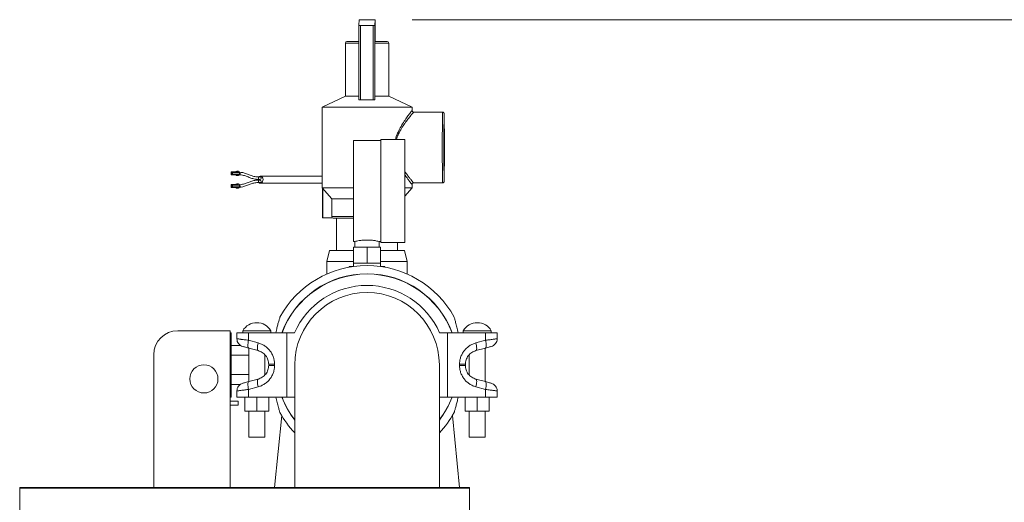
# Model space of a CAD drawing. Units: inches. Extents: x 0.6 to 16.4, y 0.4 to 10.6.
# Drawn here: x 13.8 to 15.1, y 4.6 to 5.3 of the extents above; entities that cross this region are included whole.
import ezdxf

# ---------------------------------------------------------------- set-up
doc = ezdxf.new("R2010")
doc.units = ezdxf.units.IN
doc.header["$MEASUREMENT"] = 0
doc.styles.add('SLDTEXTSTYLE0', font='TXT', dxfattribs={"width": 0.605})
doc.dimstyles.new('SLDDIMSTYLE0', dxfattribs={"dimtxt": 0.101115, "dimasz": 0.1, "dimexe": 0, "dimexo": 0.0625, "dimgap": 0.025279, "dimtad": 0, "dimtih": 1, "dimtoh": 1, "dimdec": 6, "dimlfac": 23, "dimrnd": 1e-09, "dimzin": 12, "dimdsep": 46, "dimlunit": 5, "dimtxsty": 'SLDTEXTSTYLE0', "dimsah": 1, "dimcen": 0.09, "dimadec": 0, "dimazin": 3, "dimtfac": 1, "dimtdec": 3, "dimtofl": 0, "dimtmove": 0, "dimatfit": 3, "dimfxl": 0, "dimfrac": 2, "dimtolj": 1, "dimtzin": 12, "dimarcsym": 0})

# ---------------------------------------------------------------- blocks, each defined once
blk = doc.blocks.new('_D_11')
at = {"color": 7, "linetype": 'Continuous', "lineweight": 0}
for p, q in [((14.3464, 5.2825), (16.1388, 5.2825)), ((16.0138, 5.2825), (16.0138, 3.8486)), ((16.0138, 2.2593), (16.0138, 3.6933)), ((15.1313, 2.2593), (16.1388, 2.2593))]:
    blk.add_line(p, q, dxfattribs=at)
at = {"color": 7, "linetype": 'Continuous', "lineweight": 18}
for points in [[(16.0138, 5.2825), (15.9938, 5.1825), (16.0338, 5.1825)], [(16.0138, 2.2593), (16.0338, 2.3593), (15.9938, 2.3593)]]:
    blk.add_solid(points, dxfattribs=at)
at = {"color": 7, "linetype": 'Continuous', "lineweight": 18, "insert": (15.7494, 3.8276), "char_height": 0.10417, "attachment_point": 1, "style": 'SLDTEXTSTYLE0'}
blk.add_mtext('69 9/16"', dxfattribs=at)

msp = doc.modelspace()

# ---------------------------------------------------------------- linework, layer by layer
at = {"color": 7, "linetype": 'Continuous', "lineweight": 18}
for p, q in [((14.27463025, 5.28252861), (14.27436023, 5.27501547)), ((14.296369, 5.28252861), (14.27463025, 5.28252861)), ((14.296369, 5.28252861), (14.29609898, 5.27501547)), ((14.296369, 5.2651373), (14.296369, 5.28252861)), ((14.27421032, 5.17426199), (14.27436023, 5.27501547)), ((14.27652022, 5.27462891), (14.27637088, 5.17426199)), ((14.29391121, 5.27462891), (14.27652022, 5.27462891)), ((14.29376188, 5.17426199), (14.29391121, 5.27462891)), ((14.29609898, 5.27501547), (14.29594907, 5.17426199)), ((14.29609853, 5.25761148), (14.29628877, 5.26290483)), ((14.29628877, 5.26290483), (14.296369, 5.2651373)), ((14.29628896, 5.25319694), (14.29628896, 5.26291017)), ((14.25607157, 5.25102303), (14.25607157, 5.17928389)), ((14.27432454, 5.25102303), (14.25607157, 5.25102303)), ((14.25824548, 5.25319694), (14.27454983, 5.25319694)), ((14.29597451, 5.17426199), (14.29609853, 5.25761148)), ((14.31476722, 5.25102303), (14.29608872, 5.25102303)), ((14.29628896, 5.25319694), (14.3125933, 5.25319694)), ((14.31476722, 5.17928389), (14.31476722, 5.25102303)), ((14.25607157, 5.17928389), (14.22454983, 5.1640665)), ((14.2742178, 5.17928389), (14.25607157, 5.17928389)), ((14.27637088, 5.17426199), (14.27421032, 5.17426199)), ((14.29376188, 5.17426199), (14.27637088, 5.17426199)), ((14.29594907, 5.17426199), (14.29376188, 5.17426199)), ((14.29594907, 5.17426199), (14.29597451, 5.17426199)), ((14.31476722, 5.17928389), (14.29598198, 5.17928389)), ((14.34628896, 5.1640665), (14.31476722, 5.17928389)), ((14.22454983, 5.1640665), (14.22454983, 5.05537085)), ((14.34628896, 5.1640665), (14.22454983, 5.1640665)), ((14.34625448, 5.15967474), (14.34627067, 5.15969336)), ((14.34628896, 5.15969336), (14.34628896, 5.1640665)), ((14.3875915, 5.15754476), (14.34841506, 5.15754476)), ((14.38977541, 5.15533961), (14.3897606, 5.15536378)), ((14.30404298, 5.11939259), (14.26708646, 5.11939259)), ((14.26708646, 5.11939259), (14.26708646, 5.05102303)), ((14.33665168, 5.12058824), (14.30404298, 5.12058824)), ((14.30404298, 5.12058824), (14.30404298, 5.05102303)), ((14.33665168, 5.12058824), (14.33665168, 5.05102303)), ((14.10144761, 5.0758409), (14.10144761, 5.07566972)), ((14.10189234, 5.0758409), (14.10144761, 5.0758409)), ((14.10189234, 5.0758409), (14.10189234, 5.07566972)), ((14.10278178, 5.0758409), (14.10189234, 5.0758409)), ((14.10875609, 5.07686794), (14.10233706, 5.07686794)), ((14.10310734, 5.07635442), (14.10233706, 5.07635442)), ((14.10278178, 5.0758409), (14.10278178, 5.07361563)), ((14.10278178, 5.0758409), (14.10322651, 5.0758409)), ((14.10964554, 5.0758409), (14.10322651, 5.0758409)), ((14.10322651, 5.07361563), (14.10322651, 5.0758409)), ((14.10866498, 5.07686794), (14.10889894, 5.07704636)), ((14.10937281, 5.07763823), (14.10875609, 5.07686794)), ((14.10937281, 5.07763823), (14.10922457, 5.07763823)), ((14.11151249, 5.07763823), (14.10937281, 5.07763823)), ((14.10964554, 5.0758409), (14.11092935, 5.0758409)), ((14.11306903, 5.0758409), (14.11092935, 5.0758409)), ((14.11306903, 5.07361563), (14.11306903, 5.0758409)), ((14.10189234, 5.07566972), (14.10144761, 5.07566972)), ((14.10144761, 5.07361563), (14.10144761, 5.0737868)), ((14.10144761, 5.0737868), (14.10195531, 5.0737868)), ((14.10144761, 5.07361563), (14.10189234, 5.07361563)), ((14.10189234, 5.07566972), (14.10278178, 5.07566972)), ((14.10189234, 5.0737868), (14.10189234, 5.07361563)), ((14.10278178, 5.0737868), (14.10189234, 5.0737868)), ((14.10189234, 5.07361563), (14.10278178, 5.07361563)), ((14.10198159, 5.07472826), (14.10215932, 5.07519899)), ((14.10215932, 5.07425753), (14.10198159, 5.07472826)), ((14.10198159, 5.07472826), (14.10278178, 5.07472826)), ((14.10278178, 5.07472826), (14.10198159, 5.07472826)), ((14.10278178, 5.07519899), (14.10215932, 5.07519899)), ((14.10215932, 5.07425753), (14.10278178, 5.07425753)), ((14.10233706, 5.07310211), (14.10310734, 5.07310211)), ((14.10233706, 5.07258859), (14.10875609, 5.07258859)), ((14.10278178, 5.07361563), (14.10322651, 5.07361563)), ((14.10322651, 5.07361563), (14.10964554, 5.07361563)), ((14.10889894, 5.07241017), (14.10866498, 5.07258859)), ((14.10875609, 5.07258859), (14.10937281, 5.0718183)), ((14.10937281, 5.0718183), (14.10922457, 5.0718183)), ((14.10937281, 5.0718183), (14.11151249, 5.0718183)), ((14.11092935, 5.07361563), (14.10964554, 5.07361563)), ((14.11092935, 5.07361563), (14.11306903, 5.07361563)), ((14.14098627, 5.06997532), (14.13735366, 5.06997532)), ((14.13735366, 5.06658607), (14.14098627, 5.06658607)), ((14.14098627, 5.06575303), (14.13735366, 5.06575303)), ((14.14077715, 5.06999244), (14.14056803, 5.06997532)), ((14.14077715, 5.06577014), (14.14056803, 5.06575303)), ((14.22454983, 5.07079126), (14.14077715, 5.07079126)), ((14.22393956, 5.07079126), (14.22454983, 5.07100863)), ((14.38976158, 5.06407098), (14.38977528, 5.06409695)), ((14.10144761, 5.05872347), (14.10144761, 5.0585523)), ((14.10189234, 5.05872347), (14.10144761, 5.05872347)), ((14.10189234, 5.0585523), (14.10144761, 5.0585523)), ((14.10144761, 5.05649821), (14.10144761, 5.05666938)), ((14.10189234, 5.05666938), (14.10144761, 5.05666938)), ((14.10144761, 5.05649821), (14.10189234, 5.05649821)), ((14.10189234, 5.0585523), (14.10189234, 5.05872347)), ((14.10278178, 5.05872347), (14.10189234, 5.05872347)), ((14.10189234, 5.0585523), (14.10278178, 5.0585523)), ((14.10189234, 5.05666938), (14.10189234, 5.05649821)), ((14.10278178, 5.05666938), (14.10189234, 5.05666938)), ((14.10189234, 5.05649821), (14.10278178, 5.05649821)), ((14.10198159, 5.05761084), (14.10215932, 5.05808157)), ((14.10215932, 5.05714011), (14.10198159, 5.05761084)), ((14.10278178, 5.05761084), (14.10198159, 5.05761084)), ((14.10278178, 5.05761084), (14.10198159, 5.05761084)), ((14.10278178, 5.05808157), (14.10215932, 5.05808157)), ((14.10278178, 5.05714011), (14.10215932, 5.05714011)), ((14.10875609, 5.05975052), (14.10233706, 5.05975052)), ((14.10310734, 5.05923699), (14.10233706, 5.05923699)), ((14.10233706, 5.05598468), (14.10310734, 5.05598468)), ((14.10233706, 5.05547116), (14.10875609, 5.05547116)), ((14.10278178, 5.05872347), (14.10278178, 5.05649821)), ((14.10322651, 5.05872347), (14.10278178, 5.05872347)), ((14.10278178, 5.05649821), (14.10322651, 5.05649821)), ((14.10322651, 5.05872347), (14.10964554, 5.05872347)), ((14.10322651, 5.05649821), (14.10322651, 5.05872347)), ((14.10964554, 5.05649821), (14.10322651, 5.05649821)), ((14.10866498, 5.05975052), (14.10889894, 5.05992893)), ((14.10889894, 5.05529275), (14.10866498, 5.05547116)), ((14.10875609, 5.05975052), (14.10937281, 5.0605208)), ((14.10937281, 5.05470088), (14.10875609, 5.05547116)), ((14.10922457, 5.0605208), (14.10937281, 5.0605208)), ((14.10922457, 5.05470088), (14.10937281, 5.05470088)), ((14.10937281, 5.0605208), (14.11151249, 5.0605208)), ((14.11151249, 5.05470088), (14.10937281, 5.05470088)), ((14.11092935, 5.05872347), (14.10964554, 5.05872347)), ((14.11092935, 5.05649821), (14.10964554, 5.05649821)), ((14.11092935, 5.05872347), (14.11306903, 5.05872347)), ((14.11306903, 5.05649821), (14.11092935, 5.05649821)), ((14.11306903, 5.05649821), (14.11306903, 5.05872347)), ((14.13735366, 5.06236378), (14.14098627, 5.06236378)), ((14.14077715, 5.06154785), (14.22454983, 5.06154785)), ((14.22454983, 5.05537085), (14.2375933, 5.04015346)), ((14.26708646, 5.05537085), (14.22454983, 5.05537085)), ((14.22536016, 5.01481727), (14.22536016, 5.05442546)), ((14.22565664, 5.05407956), (14.22565664, 5.01481727)), ((14.26708646, 5.05102303), (14.26708646, 4.98265346)), ((14.30404298, 5.05102303), (14.30404298, 4.98145781)), ((14.33665168, 5.04412736), (14.34628896, 5.05537085)), ((14.34628896, 5.05537085), (14.33665168, 5.05537085)), ((14.33665168, 5.05102303), (14.33665168, 4.98145781)), ((14.34628896, 5.05537085), (14.34628896, 5.05975345)), ((14.34844218, 5.06189259), (14.3875915, 5.06189259)), ((14.2375933, 5.04015346), (14.2375933, 5.01624042)), ((14.26708646, 5.04015346), (14.2375933, 5.04015346)), ((14.22536016, 5.01481727), (14.22565664, 5.01481727)), ((14.22565664, 5.01481727), (14.23812388, 5.01481727)), ((14.2375933, 5.01624042), (14.26708646, 5.01624042)), ((14.26708646, 5.0140665), (14.23976722, 5.0140665)), ((14.24411504, 5.0140665), (14.24411504, 4.97058824)), ((14.26708646, 4.98265346), (14.26919666, 4.98265346)), ((14.26911504, 4.98267225), (14.26911504, 4.97493607)), ((14.30152923, 4.98265346), (14.30404298, 4.98265346)), ((14.30172374, 4.97493607), (14.30172374, 4.98269921)), ((14.23485228, 4.97058824), (14.23107157, 4.95546537)), ((14.26711276, 4.97058824), (14.23485228, 4.97058824)), ((14.26711276, 4.95319694), (14.26711276, 4.97493607)), ((14.26720463, 4.97493607), (14.26711276, 4.97493607)), ((14.26720463, 4.95319694), (14.26720463, 4.97493607)), ((14.28551127, 4.97493607), (14.26720463, 4.97493607)), ((14.28551127, 4.95319694), (14.28551127, 4.97493607)), ((14.30372603, 4.97493607), (14.28551127, 4.97493607)), ((14.30372603, 4.95319694), (14.30372603, 4.97493607)), ((14.3359865, 4.97058824), (14.30372603, 4.97058824)), ((14.30404298, 4.98145781), (14.33665168, 4.98145781)), ((14.32672374, 4.97058824), (14.32672374, 4.98145781)), ((14.33976722, 4.95546537), (14.3359865, 4.97058824)), ((14.23107157, 4.95546537), (14.23107157, 4.93867)), ((14.26711276, 4.95546537), (14.23107157, 4.95546537)), ((14.26135107, 4.94884911), (14.26112337, 4.9479383)), ((14.26674397, 4.94884911), (14.26135107, 4.94884911)), ((14.2671587, 4.95319694), (14.26711276, 4.95319694)), ((14.26715852, 4.95319694), (14.26715852, 4.94890664)), ((14.26720463, 4.95319694), (14.2671587, 4.95319694)), ((14.27635795, 4.95319694), (14.26720463, 4.95319694)), ((14.28551127, 4.95319694), (14.27635795, 4.95319694)), ((14.29461865, 4.95319694), (14.28551127, 4.95319694)), ((14.30372603, 4.95319694), (14.29461865, 4.95319694)), ((14.30368026, 4.94890664), (14.30368026, 4.95319694)), ((14.33976722, 4.95546537), (14.30372603, 4.95546537)), ((14.30948771, 4.94884911), (14.30409481, 4.94884911)), ((14.30971542, 4.9479383), (14.30948771, 4.94884911)), ((14.33976722, 4.93867), (14.33976722, 4.95546537)), ((14.10006287, 4.86200129), (14.0294107, 4.86200129)), ((14.10006287, 4.64979704), (14.10006287, 4.86200129)), ((14.10136722, 4.85928389), (14.10006287, 4.85928389)), ((14.10136722, 4.85928389), (14.10136722, 4.84391201)), ((14.10933244, 4.85928389), (14.10933244, 4.85110267)), ((14.12519752, 4.85928389), (14.10933244, 4.85928389)), ((14.11726722, 4.86200129), (14.11726722, 4.85928389)), ((14.13628896, 4.86200129), (14.11726722, 4.86200129)), ((14.12519752, 4.84897715), (14.12519752, 4.85928389)), ((14.17672374, 4.85928389), (14.12519752, 4.85928389)), ((14.1553107, 4.86200129), (14.13628896, 4.86200129)), ((14.1553107, 4.85928389), (14.1553107, 4.86200129)), ((14.18722299, 4.85928389), (14.17672374, 4.85928389)), ((14.17672374, 4.77232737), (14.17672374, 4.85928389)), ((14.39411504, 4.85928389), (14.38361579, 4.85928389)), ((14.39411504, 4.77232737), (14.39411504, 4.85928389)), ((14.44564126, 4.85928389), (14.39411504, 4.85928389)), ((14.41552809, 4.86200129), (14.41552809, 4.85928389)), ((14.45357157, 4.86200129), (14.41552809, 4.86200129)), ((14.44564126, 4.84897715), (14.44564126, 4.85928389)), ((14.46150635, 4.85928389), (14.44564126, 4.85928389)), ((14.45357157, 4.85928389), (14.45357157, 4.86200129)), ((14.46150635, 4.85110267), (14.46150635, 4.85928389)), ((14.10136722, 4.84391201), (14.10006287, 4.84391201)), ((14.10136722, 4.84391201), (14.10136722, 4.78769926)), ((14.11405859, 4.84216293), (14.10136722, 4.84216293)), ((14.12519752, 4.84897715), (14.13802955, 4.84553882)), ((14.12532129, 4.83847795), (14.13815332, 4.83503962)), ((14.12541939, 4.83845167), (14.12541939, 4.7931596)), ((14.43268546, 4.83503962), (14.44551749, 4.83847795)), ((14.43280923, 4.84553882), (14.44564126, 4.84897715)), ((14.44541939, 4.7931596), (14.44541939, 4.83845167)), ((13.996802, 4.65276216), (13.996802, 4.82939259)), ((14.12541939, 4.82898428), (14.10136722, 4.82898428)), ((14.14715852, 4.80227134), (14.14715852, 4.82933993)), ((14.42368026, 4.82933993), (14.42368026, 4.80227134)), ((14.15233244, 4.81656104), (14.15233244, 4.81505023)), ((14.16026498, 4.81505023), (14.16026498, 4.81656104)), ((14.1875933, 4.81580563), (14.1875933, 4.64979704)), ((14.38324548, 4.64979704), (14.38324548, 4.81580563)), ((14.4105738, 4.81656104), (14.4105738, 4.81505023)), ((14.41850635, 4.81505023), (14.41850635, 4.81656104)), ((14.12541939, 4.80262699), (14.10136722, 4.80262699)), ((14.13815332, 4.79657165), (14.12532129, 4.79313331)), ((14.44551749, 4.79313331), (14.43268546, 4.79657165)), ((14.10136722, 4.78769926), (14.10006287, 4.78769926)), ((14.11405859, 4.78944834), (14.10136722, 4.78944834)), ((14.10136722, 4.78769926), (14.10136722, 4.77232737)), ((14.13802955, 4.78607245), (14.12519752, 4.78263412)), ((14.12519752, 4.78263412), (14.12519752, 4.77232737)), ((14.44564126, 4.78263412), (14.43280923, 4.78607245)), ((14.44564126, 4.77232737), (14.44564126, 4.78263412)), ((14.10136722, 4.77232737), (14.10006287, 4.77232737)), ((14.10933244, 4.77232737), (14.10933244, 4.7805086)), ((14.12519752, 4.77232737), (14.10933244, 4.77232737)), ((14.11998461, 4.77232737), (14.11998461, 4.75328389)), ((14.17672374, 4.77232737), (14.12519752, 4.77232737)), ((14.13628896, 4.75328389), (14.13628896, 4.77232737)), ((14.1525933, 4.77232737), (14.1525933, 4.75328389)), ((14.18722299, 4.77232737), (14.17672374, 4.77232737)), ((14.18722299, 4.77232737), (14.1875933, 4.77150045)), ((14.38324548, 4.77150045), (14.38361579, 4.77232737)), ((14.39411504, 4.77232737), (14.38361579, 4.77232737)), ((14.44564126, 4.77232737), (14.39411504, 4.77232737)), ((14.41824548, 4.77232737), (14.41824548, 4.75328389)), ((14.43454983, 4.75328389), (14.43454983, 4.77232737)), ((14.46150635, 4.77232737), (14.44564126, 4.77232737)), ((14.45085417, 4.75328389), (14.45085417, 4.77232737)), ((14.46150635, 4.77232737), (14.46150635, 4.7805086)), ((14.11093244, 4.76689259), (14.10006287, 4.76689259)), ((14.10006287, 4.76145781), (14.11093244, 4.76145781)), ((14.11093244, 4.76689259), (14.11093244, 4.7641752)), ((14.11093244, 4.7641752), (14.11093244, 4.76145781)), ((14.11998461, 4.75328389), (14.13628896, 4.75328389)), ((14.12541939, 4.75328389), (14.12541939, 4.71797955)), ((14.13628896, 4.75328389), (14.1525933, 4.75328389)), ((14.14715852, 4.71797955), (14.14715852, 4.75328389)), ((14.16034401, 4.64979704), (14.1699481, 4.74713454)), ((14.40089068, 4.74713454), (14.41049478, 4.64979704)), ((14.43454983, 4.75328389), (14.41824548, 4.75328389)), ((14.42368026, 4.75328389), (14.42368026, 4.71797955)), ((14.45085417, 4.75328389), (14.43454983, 4.75328389)), ((14.44541939, 4.71797955), (14.44541939, 4.75328389)), ((14.12541939, 4.71797955), (14.13628896, 4.71797955)), ((14.13628896, 4.71797955), (14.14715852, 4.71797955)), ((14.42368026, 4.71797955), (14.44541939, 4.71797955)), ((14.42415544, 4.64979704), (13.81545979, 4.64979704)), ((13.81545979, 4.6490256), (13.81545979, 4.64979704)), ((13.996802, 4.65276216), (13.99693709, 4.64979704)), ((14.42415544, 4.6490256), (14.42415544, 4.64979704)), ((14.42415544, 4.6490256), (13.81545979, 4.6490256)), ((13.81545979, 4.40284693), (13.81545979, 4.6490256)), ((14.42415544, 4.40284693), (14.42415544, 4.6490256))]:
    msp.add_line(p, q, dxfattribs=at)
at = {"color": 7, "linetype": 'Continuous', "lineweight": 18, "flags": 128}
for points in [[(14.39001084, 5.10971868), (14.39000905, 5.11469737), (14.3900037, 5.11960345), (14.38999488, 5.1243654), (14.38998272, 5.12891376), (14.38996739, 5.13318222), (14.38994911, 5.13710853), (14.38992815, 5.14063543), (14.38990481, 5.14371149), (14.38987945, 5.14629186), (14.38985242, 5.14833891), (14.38982412, 5.1498228), (14.38979496, 5.15072187), (14.38976538, 5.15102303), (14.38973579, 5.15072187), (14.38970663, 5.1498228), (14.38967833, 5.14833891), (14.3896513, 5.14629186), (14.38962594, 5.14371149), (14.3896026, 5.14063543), (14.38958165, 5.13710853), (14.38956337, 5.13318222), (14.38954803, 5.12891376), (14.38953587, 5.1243654), (14.38952705, 5.11960345), (14.3895217, 5.11469737), (14.38951991, 5.10971868), (14.3895217, 5.10473999), (14.38952705, 5.0998339), (14.38953587, 5.09507195), (14.38954803, 5.09052359), (14.38956337, 5.08625513), (14.38958165, 5.08232883), (14.3896026, 5.07880193), (14.38962594, 5.07572587), (14.3896513, 5.07314549), (14.38967833, 5.07109844), (14.38970663, 5.06961456), (14.38973579, 5.06871548), (14.38976538, 5.06841433), (14.38979496, 5.06871548), (14.38982412, 5.06961456), (14.38985242, 5.07109844), (14.38987945, 5.07314549), (14.38990481, 5.07572587), (14.38992815, 5.07880193), (14.38994911, 5.08232883), (14.38996739, 5.08625513), (14.38998272, 5.09052359), (14.38999488, 5.09507195), (14.3900037, 5.0998339), (14.39000905, 5.10473999), (14.39001084, 5.10971868)], [(14.136797, 5.06568165), (14.13679171, 5.06659599), (14.13679748, 5.06666269)], [(14.14077715, 5.07079126), (14.14222302, 5.07047916), (14.14347362, 5.06958503), (14.14436005, 5.06822962), (14.14476259, 5.06659599), (14.14462687, 5.06490476), (14.14397122, 5.06338435), (14.1428842, 5.0622401), (14.14151261, 5.06162654), (14.14004169, 5.06162654), (14.13867009, 5.0622401), (14.1385062, 5.06236378)], [(14.1385062, 5.06997532), (14.13933127, 5.07047916), (14.14077715, 5.07079126)]]:
    msp.add_lwpolyline(points, dxfattribs=at)
at = {"color": 7, "linetype": 'Continuous', "lineweight": 18}
msp.add_circle((14.06473678, 4.79678389), 0.01902174, dxfattribs=at)
for centre, radius, start, end in [((14.25824548, 5.25102303), 0.00217391, 90, 180), ((14.3125933, 5.25102303), 0.00217391, 0, 90), ((17.62589844, 5.10971857), 3.2386601, 179.1538666, 180.84612972), ((17.48791778, 5.10975058), 3.09849293, 179.15651322, 180.84471501), ((12.42551341, 5.12127936), 1.96455728, 359.6628338, 0.99340775), ((12.42700788, 5.09815431), 1.96306286, 359.00592044, 0.33753034), ((14.10233706, 5.07594421), 0.00089543, 353.37456128, 186.62543872), ((14.10233706, 5.07589255), 0.00044771, 353.37456128, 186.62543872), ((14.10927055, 5.07638435), 0.00125472, 92.0997227, 157.33028521), ((14.1113994, 5.0759793), 0.00166278, 1.18422701, 86.09990355), ((14.1109958, 5.07584094), 0.00207323, 359.99890518, 4.77906218), ((14.10233706, 5.07351232), 0.00089543, 173.37456128, 6.62543872), ((14.10233706, 5.07356397), 0.00044771, 173.37456128, 6.62543872), ((14.10241302, 5.07565397), 0.00052093, 178.26671767, 240.85546474), ((14.10241302, 5.07380256), 0.00052093, 119.14453526, 181.73328233), ((14.10927055, 5.07307218), 0.00125472, 202.66971479, 267.9002773), ((14.1113994, 5.07347723), 0.00166278, 273.90009645, 358.81577299), ((14.1109958, 5.07361559), 0.00207323, 355.22093782, 0.00109482), ((14.14064991, 5.06829065), 0.00170654, 267.24973219, 85.72420521), ((14.14064991, 5.06406835), 0.00170654, 267.24973219, 85.72420521), ((14.10233706, 5.05882678), 0.00089543, 353.37456128, 186.62543872), ((14.10233706, 5.05639489), 0.00089543, 173.37456128, 6.62543872), ((14.10248899, 5.05670089), 0.00104185, 119.14453526, 181.73328233), ((14.10233706, 5.05877513), 0.00044771, 353.37456128, 186.62543872), ((14.10233706, 5.05644655), 0.00044771, 173.37456128, 6.62543872), ((14.10241302, 5.05853654), 0.00052093, 178.26671767, 240.85546474), ((14.10241302, 5.05668514), 0.00052093, 119.14453526, 181.73328233), ((14.10927033, 5.05926724), 0.0012544, 92.09032807, 157.33967983), ((14.10927033, 5.05595444), 0.0012544, 202.66032017, 267.90967193), ((14.1113994, 5.05886187), 0.00166278, 1.18422701, 86.09990355), ((14.1113994, 5.0563598), 0.00166278, 273.90009645, 358.81577299), ((14.1109958, 5.05872351), 0.00207323, 359.99890518, 4.77906218), ((14.1109958, 5.05649817), 0.00207323, 355.22093782, 0.00109482), ((14.22216569, 5.05900435), 0.00307297, 39.1187283, 55.86298872), ((14.23976722, 5.01624042), 0.00217391, 180, 270), ((14.28541939, 4.81580563), 0.13434783, 90, 151.30406972), ((14.28541939, 4.81580563), 0.13434783, 28.6959921, 90), ((14.28541939, 4.81580563), 0.12315913, 20.67245426, 159.32754574), ((14.28541939, 4.81580563), 0.12292801, 20.71310564, 159.28689436), ((14.28541939, 4.81580563), 0.1073913, 23.88224777, 156.11775223), ((14.28541939, 4.81580563), 0.09782609, 90, 180), ((14.28541939, 4.81580563), 0.09782609, 0, 90), ((14.13628896, 4.85074782), 0.02210129, 30.60901104, 149.39098896), ((14.43454983, 4.85074782), 0.02210129, 30.60901104, 149.39098896), ((14.0294107, 4.82939259), 0.0326087, 90, 180), ((14.28541939, 4.81580563), 0.12315913, 200.67245426, 217.41020579), ((14.28541939, 4.81580563), 0.12292801, 200.71310564, 217.26913481), ((14.28541939, 4.81580563), 0.12292801, 322.73086519, 339.28689436), ((14.28541939, 4.81580563), 0.12315913, 322.58979421, 339.32754574), ((14.28541939, 4.81580563), 0.13434783, 208.69560564, 223.26802822), ((14.28541939, 4.81580563), 0.13434783, 316.73197178, 331.30459096)]:
    msp.add_arc(centre, radius, start, end, dxfattribs=at)
for centre, start_param, end_param in [((14.27653411, 5.27501547), 3.1349932218, 4.7057895486), ((14.29392511, 5.27501547), 4.7057895486, 6.2765858754)]:
    msp.add_ellipse(centre, major_axis=(0.00217392, 0.00000255), ratio=0.1778155988, start_param=start_param, end_param=end_param, dxfattribs=at)
for points, knots in [([(14.3237783, 5.12058824), (14.32411264, 5.1218838), (14.32501508, 5.12538063), (14.32763893, 5.13141122), (14.33140304, 5.13852898), (14.33578078, 5.14542702), (14.33991637, 5.15136999), (14.34300594, 5.15553246), (14.3449907, 5.1581177), (14.34608055, 5.15949708), (14.34619921, 5.15961828), (14.34625448, 5.15967474)], [0, 0, 0, 0, 0.0581042804, 0.1568287765, 0.2954883008, 0.4380037833, 0.5768855126, 0.7208262586, 0.8162642228, 0.9144056793, 1, 1, 1, 1]), ([(14.34840636, 5.15747985), (14.34835557, 5.1574321), (14.34824532, 5.15732844), (14.34712141, 5.15601422), (14.34510293, 5.15358164), (14.34189277, 5.14959479), (14.33765514, 5.14395904), (14.3330822, 5.13734256), (14.32921316, 5.13055851), (14.32652242, 5.12489911), (14.32562031, 5.12170001), (14.3253068, 5.12058824)], [0, 0, 0, 0, 0.0841075988, 0.1825656167, 0.281096726, 0.4244992135, 0.5681613038, 0.7098189276, 0.8514016763, 0.9483582543, 1, 1, 1, 1]), ([(14.34840903, 5.1575668), (14.34828251, 5.15756526), (14.34789846, 5.15756058), (14.34728631, 5.15783079), (14.34671094, 5.158336), (14.34639107, 5.15895235), (14.34627365, 5.15941052), (14.34628692, 5.15963639), (14.3462891, 5.15967355)], [0, 0, 0, 0, 0.11396677617, 0.34594674918, 0.58272981441, 0.79381597156, 0.96608711292, 1, 1, 1, 1]), ([(14.38974842, 5.15568082), (14.38974837, 5.15568132), (14.38974474, 5.15571761), (14.38972077, 5.15585597), (14.38961867, 5.15618565), (14.38941132, 5.15660193), (14.38900856, 5.15707166), (14.38838414, 5.15742418), (14.38785878, 5.15759229), (14.38759198, 5.1575415), (14.3875832, 5.15753983)], [0, 0, 0, 0, 0.0027258169, 0.1973902268, 0.3049019107, 0.4295453006, 0.5981923242, 0.7880050086, 0.9930268042, 1, 1, 1, 1]), ([(14.13735416, 5.06997654), (14.1356915, 5.07012315), (14.13234664, 5.07041808), (14.12736798, 5.07219953), (14.12236574, 5.07415693), (14.11754172, 5.07590374), (14.11435305, 5.07619017), (14.11288098, 5.0763224)], [0, 0, 0, 0, 0.2018399814, 0.4060528467, 0.6128647517, 0.8212760861, 1, 1, 1, 1]), ([(14.1130624, 5.07601445), (14.11317439, 5.07588112), (14.11339822, 5.07561462), (14.1135658, 5.07507295), (14.11359054, 5.07449493), (14.11343416, 5.07394083), (14.11321935, 5.07360709), (14.11308137, 5.073463), (14.11306194, 5.07344271)], [0, 0, 0, 0, 0.1898896099, 0.3795227508, 0.5787720854, 0.7781470689, 0.9687556845, 1, 1, 1, 1]), ([(14.33665168, 5.07699233), (14.33778513, 5.07540926), (14.33996104, 5.07237021), (14.34284205, 5.06867369), (14.34518626, 5.06575638), (14.34696777, 5.06360688), (14.34808104, 5.06230223), (14.34856397, 5.06175086), (14.34844069, 5.06191745), (14.34843324, 5.06192751)], [0, 0, 0, 0, 0.1817157635, 0.3488414757, 0.5158489259, 0.670035239, 0.8241226784, 0.9893725964, 1, 1, 1, 1]), ([(14.13735416, 5.06575424), (14.13562287, 5.06560386), (14.13217468, 5.06530434), (14.12709461, 5.06348563), (14.12209152, 5.06153835), (14.117335, 5.05981376), (14.11421438, 5.05952758), (14.11277571, 5.05939565)], [0, 0, 0, 0, 0.2092684166, 0.4167988344, 0.622712143, 0.8260617639, 1, 1, 1, 1]), ([(14.11294062, 5.07292485), (14.11432533, 5.07279677), (14.11739194, 5.07251313), (14.12209505, 5.07080233), (14.12709822, 5.06885662), (14.13217818, 5.06703752), (14.13562629, 5.06673807), (14.13735752, 5.06658772)], [0, 0, 0, 0, 0.1685198739, 0.3732085222, 0.5804742122, 0.7893640714, 1, 1, 1, 1]), ([(14.13735366, 5.06997532), (14.13754574, 5.06994985), (14.1379299, 5.06989891), (14.13841842, 5.06950703), (14.13874484, 5.06894687), (14.13885945, 5.06828071), (14.13874484, 5.0676145), (14.13841839, 5.06705447), (14.13793211, 5.06666381), (14.13755048, 5.06661299), (14.13736091, 5.06658774)], [0, 0, 0, 0, 0.1252018769, 0.2504037538, 0.3756056306, 0.5008075075, 0.6260093844, 0.7512112613, 0.8764131382, 1, 1, 1, 1]), ([(14.13735366, 5.06575303), (14.13754574, 5.06572755), (14.1379299, 5.06567661), (14.13841842, 5.06528473), (14.13874483, 5.06472458), (14.13885946, 5.06405841), (14.13874484, 5.06339221), (14.1384184, 5.06283213), (14.13793111, 5.06244092), (14.13754834, 5.06239004), (14.13735763, 5.06236469)], [0, 0, 0, 0, 0.12511045471, 0.25022090942, 0.37533136413, 0.50044181885, 0.62555227356, 0.75066272827, 0.87577318298, 1, 1, 1, 1]), ([(14.34626344, 5.05975345), (14.34627183, 5.05974119), (14.34639828, 5.05955642), (14.34592498, 5.06013796), (14.34485201, 5.06149939), (14.34313332, 5.06373839), (14.340859, 5.06681169), (14.33863479, 5.06986969), (14.33714019, 5.07212031), (14.33665168, 5.07285593)], [0, 0, 0, 0, 0.0131927717, 0.198821115, 0.3669246953, 0.5394214469, 0.7224377227, 0.9092794669, 1, 1, 1, 1]), ([(14.38759235, 5.06192013), (14.38765931, 5.06191181), (14.38798265, 5.06187165), (14.38850712, 5.0620641), (14.38903916, 5.06240921), (14.38938183, 5.06280315), (14.38957871, 5.0631604), (14.38967551, 5.06342709), (14.38972538, 5.06362187), (14.38973845, 5.06369775), (14.38974611, 5.06374226)], [0, 0, 0, 0, 0.0533793784, 0.2577551697, 0.4211533065, 0.5599072181, 0.6772078978, 0.7726349543, 0.8666464986, 1, 1, 1, 1]), ([(14.11292184, 5.05602448), (14.11438131, 5.05615584), (14.11755733, 5.0564417), (14.12236884, 5.05818528), (14.12737109, 5.06014232), (14.13234983, 5.06192388), (14.13569479, 5.06221881), (14.1373575, 5.06236541)], [0, 0, 0, 0, 0.1774652212, 0.3861908458, 0.5933179935, 0.7978455554, 1, 1, 1, 1]), ([(14.11306239, 5.05889703), (14.11317439, 5.05876369), (14.11339822, 5.05849719), (14.11356581, 5.05795551), (14.11359054, 5.05737749), (14.11343415, 5.05682339), (14.11321935, 5.05648966), (14.11308137, 5.05634557), (14.11306194, 5.05632528)], [0, 0, 0, 0, 0.189892617, 0.3795287601, 0.5787804521, 0.7781521052, 0.9687564176, 1, 1, 1, 1]), ([(14.34630329, 5.0597742), (14.34629963, 5.05984783), (14.34628461, 5.0601495), (14.34647885, 5.06071039), (14.34693727, 5.06135893), (14.34760762, 5.06176399), (14.34814742, 5.06191233), (14.34839796, 5.06189111), (14.34843105, 5.06188831)], [0, 0, 0, 0, 0.0684051454, 0.2802735319, 0.5136758754, 0.7710653678, 0.9697698166, 1, 1, 1, 1]), ([(14.30152923, 4.9826994), (14.30158505, 4.98268623), (14.30181914, 4.98263102), (14.30041445, 4.98296601), (14.29744703, 4.98357797), (14.29298258, 4.9842588), (14.28766626, 4.98466528), (14.28213664, 4.98461687), (14.27704488, 4.98415505), (14.27278659, 4.9834642), (14.27006255, 4.98288263), (14.26887751, 4.98259791), (14.26916999, 4.98266632), (14.26919666, 4.98267256)], [0, 0, 0, 0, 0.0326511664, 0.1369071486, 0.242062097, 0.3498059591, 0.4579569696, 0.5634936792, 0.6675186361, 0.7734352965, 0.8817209533, 0.989215813, 1, 1, 1, 1]), ([(14.16758017, 4.88031023), (14.16755629, 4.88023324), (14.1675004, 4.88005298), (14.16698255, 4.8783582), (14.16632957, 4.87614523), (14.16542868, 4.87299581), (14.16424692, 4.86859683), (14.16302979, 4.86366081), (14.16233513, 4.8604973), (14.16206869, 4.85928389)], [0, 0, 0, 0, 0.1001712655, 0.2345092613, 0.3406406144, 0.447030027, 0.6575447403, 0.8686473998, 1, 1, 1, 1]), ([(14.4087701, 4.85928389), (14.40821797, 4.8617363), (14.40711589, 4.86663143), (14.40565679, 4.87211018), (14.40461492, 4.87578315), (14.40392748, 4.87811945), (14.40343228, 4.87974894), (14.40319991, 4.88050097), (14.40325432, 4.88032419), (14.40325865, 4.88031012)], [0, 0, 0, 0, 0.2663427375, 0.5316349964, 0.6422440518, 0.7525836885, 0.8811939471, 0.9905457886, 1, 1, 1, 1]), ([(14.10933244, 4.85110267), (14.10938423, 4.85109568), (14.10948828, 4.85108165), (14.11033597, 4.85096831), (14.11171122, 4.85078372), (14.11342431, 4.85055457), (14.11523432, 4.85031178), (14.11698626, 4.85007704), (14.11916052, 4.84978611), (14.12187887, 4.84942129), (14.12404961, 4.84913077), (14.12519752, 4.84897715)], [0, 0, 0, 0, 0.1206794535, 0.2424266997, 0.3686281036, 0.4987073314, 0.5809735578, 0.6666892952, 0.7558627787, 0.8708964664, 1, 1, 1, 1]), ([(14.44564126, 4.84897715), (14.44642376, 4.84908189), (14.44793287, 4.8492839), (14.45000138, 4.84956101), (14.45232549, 4.84987285), (14.45476857, 4.8501996), (14.45720367, 4.85052637), (14.45911595, 4.85078219), (14.46099632, 4.85103445), (14.46130413, 4.85107562), (14.46150635, 4.85110267)], [0, 0, 0, 0, 0.0877579386, 0.1692478187, 0.2444710275, 0.3769466549, 0.5016648303, 0.6318445169, 0.7581484899, 1, 1, 1, 1]), ([(14.12532129, 4.83847795), (14.12424985, 4.83876505), (14.12205942, 4.83935197), (14.11946459, 4.84004725), (14.11771223, 4.8405168), (14.11749439, 4.84057517), (14.11738875, 4.84060347)], [0, 0, 0, 0, 0.2469252062, 0.5048074554, 0.7598670338, 1, 1, 1, 1]), ([(14.13802955, 4.84553882), (14.13951606, 4.84506781), (14.14254352, 4.84410855), (14.1468055, 4.84174111), (14.15075042, 4.83867457), (14.15416898, 4.83492342), (14.1569134, 4.83065145), (14.1588607, 4.82604315), (14.16005008, 4.82130701), (14.16019436, 4.81812059), (14.16026498, 4.81656104)], [0, 0, 0, 0, 0.1213111717, 0.2470658037, 0.3756430953, 0.5052396326, 0.6340316168, 0.7603303973, 0.8826968535, 1, 1, 1, 1]), ([(14.4105738, 4.81656104), (14.41064442, 4.81812059), (14.4107887, 4.82130701), (14.41197808, 4.82604315), (14.41392538, 4.83065145), (14.4166698, 4.83492342), (14.42008837, 4.83867457), (14.42403328, 4.84174111), (14.42829527, 4.84410855), (14.43132273, 4.84506781), (14.43280923, 4.84553882)], [0, 0, 0, 0, 0.1173031465, 0.2396696027, 0.3659683832, 0.4947603674, 0.6243569047, 0.7529341963, 0.8786888283, 1, 1, 1, 1]), ([(14.44551749, 4.83847795), (14.44658893, 4.83876505), (14.44877937, 4.83935197), (14.4513742, 4.84004725), (14.45312656, 4.8405168), (14.4533444, 4.84057517), (14.45345003, 4.84060347)], [0, 0, 0, 0, 0.2469252062, 0.5048074554, 0.7598670338, 1, 1, 1, 1]), ([(14.15233244, 4.81656104), (14.15214139, 4.81859799), (14.15174486, 4.82282577), (14.14857729, 4.82848357), (14.14392555, 4.8329175), (14.14005856, 4.83433917), (14.13815332, 4.83503962)], [0, 0, 0, 0, 0.2348778685, 0.4874997094, 0.7474946075, 1, 1, 1, 1]), ([(14.43268546, 4.83503962), (14.43078022, 4.83433917), (14.42691324, 4.8329175), (14.4222615, 4.82848357), (14.41909392, 4.82282577), (14.41869739, 4.81859799), (14.41850635, 4.81656104)], [0, 0, 0, 0, 0.2525053925, 0.5125002906, 0.7651221315, 1, 1, 1, 1]), ([(14.16026498, 4.81505023), (14.16019436, 4.81349067), (14.16005008, 4.81030425), (14.1588607, 4.80556812), (14.1569134, 4.80095982), (14.15416898, 4.79668785), (14.15075042, 4.7929367), (14.1468055, 4.78987016), (14.14254352, 4.78750272), (14.13951606, 4.78654346), (14.13802955, 4.78607245)], [0, 0, 0, 0, 0.1173031465, 0.2396696027, 0.3659683832, 0.4947603674, 0.6243569047, 0.7529341963, 0.8786888283, 1, 1, 1, 1]), ([(14.13815332, 4.79657165), (14.14005856, 4.79727209), (14.14392555, 4.79869377), (14.14857729, 4.8031277), (14.15174486, 4.8087855), (14.15214139, 4.81301328), (14.15233244, 4.81505023)], [0, 0, 0, 0, 0.2525053925, 0.5125002906, 0.7651221315, 1, 1, 1, 1]), ([(14.43280923, 4.78607245), (14.43132273, 4.78654346), (14.42829527, 4.78750272), (14.42403328, 4.78987016), (14.42008837, 4.7929367), (14.4166698, 4.79668785), (14.41392538, 4.80095982), (14.41197808, 4.80556812), (14.4107887, 4.81030425), (14.41064442, 4.81349067), (14.4105738, 4.81505023)], [0, 0, 0, 0, 0.1213111717, 0.2470658037, 0.3756430953, 0.5052396326, 0.6340316168, 0.7603303973, 0.8826968535, 1, 1, 1, 1]), ([(14.41850635, 4.81505023), (14.41869739, 4.81301328), (14.41909392, 4.8087855), (14.4222615, 4.8031277), (14.42691324, 4.79869377), (14.43078022, 4.79727209), (14.43268546, 4.79657165)], [0, 0, 0, 0, 0.23487786851, 0.48749970945, 0.74749460746, 1, 1, 1, 1]), ([(14.14878896, 4.80395877), (14.14877239, 4.80391735), (14.14875248, 4.80386758), (14.14839202, 4.80343301), (14.14833164, 4.80336022)], [0, 0, 0, 0, 0.8325113126, 1, 1, 1, 1]), ([(14.12519752, 4.78263412), (14.12441502, 4.78252937), (14.12290591, 4.78232736), (14.12083741, 4.78205026), (14.11851329, 4.78173842), (14.11607021, 4.78141167), (14.11363511, 4.7810849), (14.11172283, 4.78082908), (14.10984247, 4.78057681), (14.10953465, 4.78053565), (14.10933244, 4.7805086)], [0, 0, 0, 0, 0.0877579386, 0.1692478186, 0.2444710275, 0.376946655, 0.5016648303, 0.6318445169, 0.7581484899, 1, 1, 1, 1]), ([(14.12532129, 4.79313331), (14.12424985, 4.79284622), (14.12205942, 4.7922593), (14.11946459, 4.79156401), (14.11771223, 4.79109447), (14.11749439, 4.7910361), (14.11738875, 4.7910078)], [0, 0, 0, 0, 0.2469252062, 0.5048074554, 0.7598670338, 1, 1, 1, 1]), ([(14.44551749, 4.79313331), (14.44658893, 4.79284622), (14.44877937, 4.7922593), (14.4513742, 4.79156401), (14.45312656, 4.79109447), (14.4533444, 4.7910361), (14.45345003, 4.7910078)], [0, 0, 0, 0, 0.2469252062, 0.5048074554, 0.7598670338, 1, 1, 1, 1]), ([(14.46150635, 4.7805086), (14.46145455, 4.78051559), (14.46135051, 4.78052962), (14.46050281, 4.78064296), (14.45912756, 4.78082754), (14.45741448, 4.7810567), (14.45560447, 4.78129949), (14.45385252, 4.78153422), (14.45167827, 4.78182516), (14.44895991, 4.78218998), (14.44678918, 4.78248049), (14.44564126, 4.78263412)], [0, 0, 0, 0, 0.1206794535, 0.2424266997, 0.3686281035, 0.4987073314, 0.5809735579, 0.6666892953, 0.7558627787, 0.8708964665, 1, 1, 1, 1]), ([(14.16206869, 4.77232737), (14.16262081, 4.76987497), (14.16372289, 4.76497984), (14.16518199, 4.7595011), (14.16622387, 4.7558281), (14.16691127, 4.75349191), (14.16740662, 4.75186197), (14.1676389, 4.7511102), (14.16758426, 4.75128772), (14.16757981, 4.75130221)], [0, 0, 0, 0, 0.2662739852, 0.531497763, 0.6420782663, 0.7523894206, 0.8809664804, 0.9902900944, 1, 1, 1, 1]), ([(14.40325899, 4.75130223), (14.40328282, 4.75137909), (14.40333871, 4.75155934), (14.40385626, 4.75325315), (14.4045092, 4.75546602), (14.40541011, 4.75861547), (14.40659186, 4.76301443), (14.407809, 4.76795046), (14.40850365, 4.77111397), (14.4087701, 4.77232737)], [0, 0, 0, 0, 0.0999096446, 0.2342866985, 0.3404489088, 0.4468692536, 0.6574451731, 0.8686092096, 1, 1, 1, 1])]:
    msp.add_open_spline(points, degree=3, knots=knots, dxfattribs=at)
for points in [[(14.10875609, 5.07686794), (14.10887264, 5.0768525), (14.10910575, 5.07682163), (14.10939975, 5.07658412), (14.10960543, 5.07624464), (14.10963217, 5.07597548), (14.10964554, 5.0758409)], [(14.10937281, 5.07763823), (14.10957678, 5.07761121), (14.10998471, 5.07755718), (14.11049921, 5.07714154), (14.11085916, 5.07654745), (14.11090595, 5.07607641), (14.11092935, 5.0758409)], [(14.10198159, 5.07472826), (14.10190562, 5.0747756), (14.10175369, 5.07487026), (14.10158374, 5.07510003), (14.10146926, 5.07537174), (14.10145483, 5.07557039), (14.10144761, 5.07566972)], [(14.10144761, 5.0737868), (14.10145483, 5.07388613), (14.10146926, 5.07408479), (14.10158374, 5.07435649), (14.10175369, 5.07458626), (14.10190562, 5.07468093), (14.10198159, 5.07472826)], [(14.10875609, 5.07258859), (14.10887264, 5.07260402), (14.10910575, 5.0726349), (14.10939975, 5.0728724), (14.10960543, 5.07321189), (14.10963217, 5.07348105), (14.10964554, 5.07361563)], [(14.11092935, 5.07361563), (14.11090595, 5.07338011), (14.11085916, 5.07290908), (14.11049921, 5.07231498), (14.10998471, 5.07189935), (14.10957678, 5.07184532), (14.10937281, 5.0718183)], [(14.10198159, 5.05761084), (14.10190562, 5.05765817), (14.10175369, 5.05775284), (14.10158374, 5.05798261), (14.10146926, 5.05825432), (14.10145483, 5.05845297), (14.10144761, 5.0585523)], [(14.10964554, 5.05872347), (14.10963217, 5.05885805), (14.10960543, 5.05912721), (14.10939975, 5.0594667), (14.10910575, 5.0597042), (14.10887264, 5.05973508), (14.10875609, 5.05975052)], [(14.10875609, 5.05547116), (14.10887264, 5.0554866), (14.10910575, 5.05551747), (14.10939975, 5.05575498), (14.10960543, 5.05609446), (14.10963217, 5.05636362), (14.10964554, 5.05649821)], [(14.10937281, 5.0605208), (14.10957678, 5.06049378), (14.10998471, 5.06043975), (14.11049921, 5.06002412), (14.11085916, 5.05943002), (14.11090595, 5.05895899), (14.11092935, 5.05872347)], [(14.11092935, 5.05649821), (14.11090595, 5.05626269), (14.11085916, 5.05579165), (14.11049921, 5.05519756), (14.10998471, 5.05478193), (14.10957678, 5.05472789), (14.10937281, 5.05470088)], [(14.11738875, 4.84060347), (14.11627163, 4.8410195), (14.11403738, 4.84185155), (14.1114409, 4.84438004), (14.10967059, 4.84754246), (14.10944515, 4.84991593), (14.10933244, 4.85110267)], [(14.46150635, 4.85110267), (14.46139363, 4.84991593), (14.46116819, 4.84754246), (14.45939788, 4.84438004), (14.45680141, 4.84185155), (14.45456716, 4.8410195), (14.45345003, 4.84060347)], [(14.12519752, 4.84897715), (14.12491046, 4.84765949), (14.12433634, 4.84502416), (14.12412005, 4.84164725), (14.12440517, 4.83918582), (14.12501592, 4.83871391), (14.12532129, 4.83847795)], [(14.13815332, 4.83503962), (14.13784795, 4.83527558), (14.13723719, 4.83574748), (14.13695208, 4.83820891), (14.13716837, 4.84158583), (14.13774249, 4.84422115), (14.13802955, 4.84553882)], [(14.43280923, 4.84553882), (14.43309629, 4.84422115), (14.43367042, 4.84158583), (14.4338867, 4.83820891), (14.43360159, 4.83574748), (14.43299084, 4.83527558), (14.43268546, 4.83503962)], [(14.44551749, 4.83847795), (14.44582287, 4.83871391), (14.44643362, 4.83918582), (14.44671873, 4.84164725), (14.44650244, 4.84502416), (14.44592832, 4.84765949), (14.44564126, 4.84897715)], [(14.16026498, 4.81656104), (14.15916261, 4.81656104), (14.15695786, 4.81656104), (14.15440395, 4.81656104), (14.15266442, 4.81656104), (14.1524431, 4.81656104), (14.15233244, 4.81656104)], [(14.15233244, 4.81505023), (14.1524431, 4.81505023), (14.15266442, 4.81505023), (14.15440395, 4.81505023), (14.15695786, 4.81505023), (14.15916261, 4.81505023), (14.16026498, 4.81505023)], [(14.41850635, 4.81656104), (14.41839569, 4.81656104), (14.41817436, 4.81656104), (14.41643483, 4.81656104), (14.41388092, 4.81656104), (14.41167618, 4.81656104), (14.4105738, 4.81656104)], [(14.4105738, 4.81505023), (14.41167618, 4.81505023), (14.41388092, 4.81505023), (14.41643483, 4.81505023), (14.41817436, 4.81505023), (14.41839569, 4.81505023), (14.41850635, 4.81505023)], [(14.13802955, 4.78607245), (14.13774249, 4.78739011), (14.13716837, 4.79002544), (14.13695208, 4.79340235), (14.13723719, 4.79586378), (14.13784795, 4.79633569), (14.13815332, 4.79657165)], [(14.43268546, 4.79657165), (14.43299084, 4.79633569), (14.43360159, 4.79586378), (14.4338867, 4.79340235), (14.43367042, 4.79002544), (14.43309629, 4.78739011), (14.43280923, 4.78607245)], [(14.10933244, 4.7805086), (14.10944515, 4.78169534), (14.10967059, 4.78406881), (14.1114409, 4.78723123), (14.11403738, 4.78975972), (14.11627163, 4.79059177), (14.11738875, 4.7910078)], [(14.12532129, 4.79313331), (14.12501592, 4.79289736), (14.12440517, 4.79242545), (14.12412005, 4.78996402), (14.12433634, 4.78658711), (14.12491046, 4.78395178), (14.12519752, 4.78263412)], [(14.44564126, 4.78263412), (14.44592832, 4.78395178), (14.44650244, 4.78658711), (14.44671873, 4.78996402), (14.44643362, 4.79242545), (14.44582287, 4.79289736), (14.44551749, 4.79313331)], [(14.45345003, 4.7910078), (14.45456716, 4.79059177), (14.45680141, 4.78975972), (14.45939788, 4.78723123), (14.46116819, 4.78406881), (14.46139363, 4.78169534), (14.46150635, 4.7805086)]]:
    msp.add_open_spline(points, degree=3, dxfattribs=at)

# ---------------------------------------------------------------- dimensions: what is measured, and where the dimension line sits
dim = msp.add_linear_dim(base=(16.013807957, 2.259308544), p1=(14.296368999, 5.282528605), p2=(15.081285876, 2.259308544), angle=90, dimstyle='SLDDIMSTYLE0', dxfattribs=at)
dim.commit()
dim.dimension.update_dxf_attribs({"geometry": '_D_11', "text_midpoint": (16.013807957, 3.770918574), "dimtype": 160})

doc.saveas('drawing.dxf')
